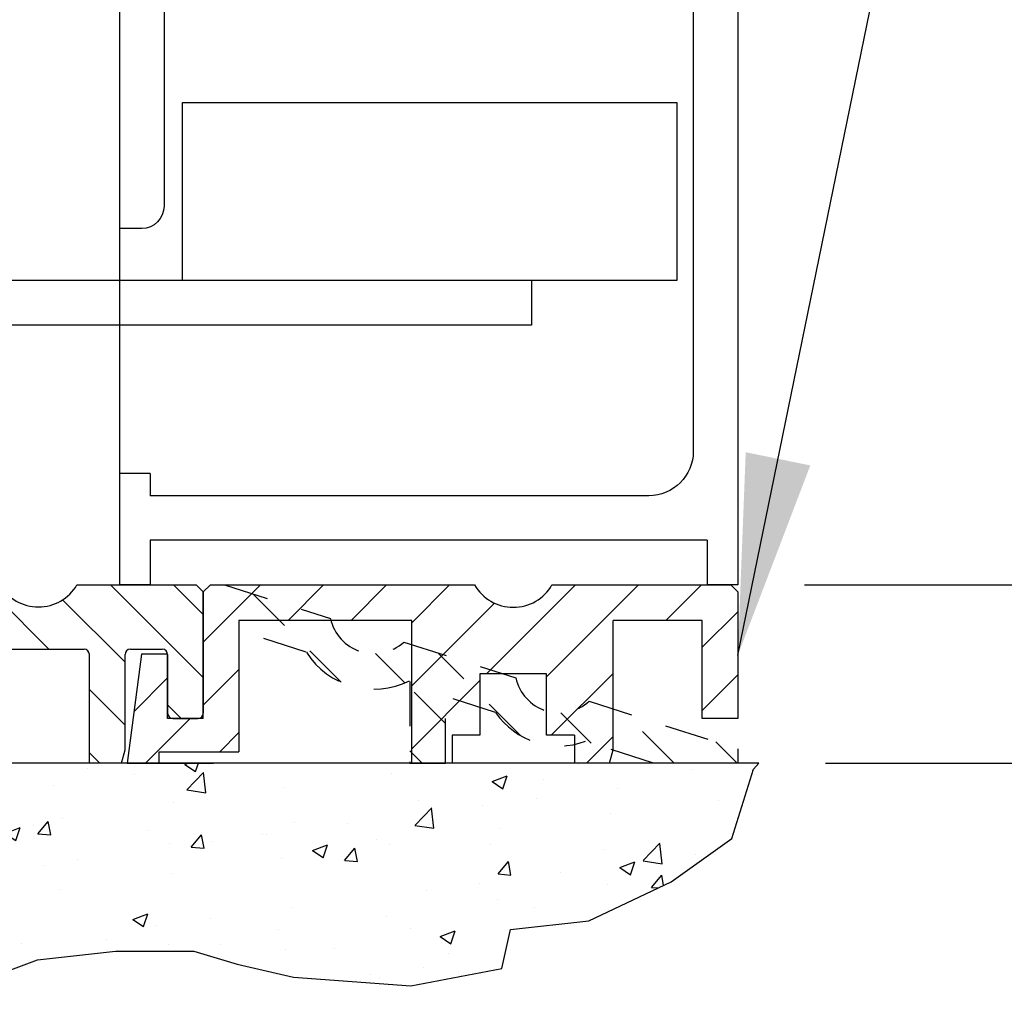
# Model space of a CAD drawing. Extents: x 1325 to 2764, y 156 to 740.
# Drawn here: x 1378 to 1381, y 466 to 469 of the extents above; entities that cross this region are included whole.
import ezdxf

# ---------------------------------------------------------------- set-up
doc = ezdxf.new("R2010")
doc.units = 0
doc.header["$MEASUREMENT"] = 0
doc.header["$PDMODE"] = 2
doc.header["$PDSIZE"] = -2
doc.linetypes.add('HIDDEN2', pattern=[0.1875, 0.125, -0.0625])
doc.layers.get('DEFPOINTS').update_dxf_attribs({"linetype": 'CONTINUOUS'})
for name, color, linetype in [('G-DETL-DIMS', 31, 'CONTINUOUS'), ('G-DETL-FINE', 32, 'CONTINUOUS'), ('G-DETL-HIDN', 32, 'HIDDEN2'), ('G-DETL-HTCH', 32, 'CONTINUOUS')]:
    doc.layers.add(name, color=color, linetype=linetype)
doc.styles.get("Standard").update_dxf_attribs({"font": 'romans.shx'})
doc.dimstyles.new('DIM6', dxfattribs={"dimscale": 6, "dimtxt": 0.09375, "dimasz": 0.09375, "dimexe": 0.0625, "dimexo": 0.03125, "dimgap": 0.03125, "dimtad": 1, "dimdec": 3, "dimzin": 4, "dimdsep": 46, "dimlunit": 5, "dimtxsty": 'Standard', "dimcen": -0.0625, "dimadec": 0, "dimazin": 0, "dimtfac": 1, "dimtdec": 3, "dimtofl": 0, "dimtmove": 0, "dimatfit": 3, "dimfxl": 0.06, "dimfrac": 2, "dimtolj": 1, "dimtzin": 4, "dimarcsym": 0})
doc.dimstyles.new('DIM6$7', dxfattribs={"dimscale": 6, "dimtxt": 0.09375, "dimasz": 0.09375, "dimexe": 0.0625, "dimexo": 0.03125, "dimgap": 0.03125, "dimtad": 0, "dimdec": 3, "dimzin": 4, "dimdsep": 46, "dimlunit": 5, "dimtxsty": 'Standard', "dimcen": -0.0625, "dimadec": 0, "dimazin": 0, "dimtfac": 1, "dimtdec": 3, "dimtofl": 0, "dimtmove": 0, "dimatfit": 3, "dimfxl": 0.06, "dimfrac": 2, "dimtolj": 1, "dimtzin": 4, "dimarcsym": 0})

# ---------------------------------------------------------------- blocks, each defined once
blk = doc.blocks.new('*D148')
at = {"layer": 'DEFPOINTS', "color": 0, "transparency": 16777216}
for p in [(1375.0721, 475.8697), (1379.3427, 475.8697), (1375.6503, 467.2643)]:
    blk.add_point(p, dxfattribs=at)
at = {"layer": 'G-DETL-DIMS', "color": 0, "lineweight": -2, "transparency": 16777216}
for p, q in [((1379.1552, 475.8697), (1374.6971, 475.8697)), ((1375.0721, 467.8268), (1375.0721, 475.3072)), ((1375.4628, 467.2643), (1374.6971, 467.2643))]:
    blk.add_line(p, q, dxfattribs=at)
at = {"layer": 'G-DETL-DIMS', "color": 0, "transparency": 16777216}
for points in [[(1374.9783, 475.3072), (1375.1658, 475.3072), (1375.0721, 475.8697)], [(1374.9783, 467.8268), (1375.1658, 467.8268), (1375.0721, 467.2643)]]:
    blk.add_solid(points, dxfattribs=at)
at = {"layer": 'G-DETL-DIMS', "color": 0, "transparency": 16777216, "insert": (1374.456, 471.1051), "char_height": 0.5625, "attachment_point": 5, "rotation": 90}
blk.add_mtext('\\A1;43 1/2" [1105]', dxfattribs=at)
blk = doc.blocks.new('*D149')
at = {"layer": 'DEFPOINTS', "color": 0, "transparency": 16777216}
for p in [(1378.3153, 485.3169), (1388.9342, 485.3169), (1380.2103, 467.2643)]:
    blk.add_point(p, dxfattribs=at)
at = {"layer": 'G-DETL-DIMS', "color": 0, "lineweight": -2, "transparency": 16777216}
for p, q in [((1378.5028, 485.3169), (1389.3092, 485.3169)), ((1388.9342, 467.8268), (1388.9342, 484.7544)), ((1380.3978, 467.2643), (1389.3092, 467.2643))]:
    blk.add_line(p, q, dxfattribs=at)
at = {"layer": 'G-DETL-DIMS', "color": 0, "transparency": 16777216}
for points in [[(1388.8404, 484.7544), (1389.0279, 484.7544), (1388.9342, 485.3169)], [(1388.8404, 467.8268), (1389.0279, 467.8268), (1388.9342, 467.2643)]]:
    blk.add_solid(points, dxfattribs=at)
at = {"layer": 'G-DETL-DIMS', "color": 0, "transparency": 16777216, "insert": (1388.3181, 476.8414), "char_height": 0.5625, "attachment_point": 5, "rotation": 90}
blk.add_mtext('\\A1;82 1/2" [2096] CLEAR OPENING', dxfattribs=at)
blk = doc.blocks.new('*D151')
at = {"layer": 'DEFPOINTS', "color": 0, "transparency": 16777216}
for p in [(1380.2104, 494.3169), (1390.7434, 494.3169), (1380.2691, 466.7643)]:
    blk.add_point(p, dxfattribs=at)
at = {"layer": 'G-DETL-DIMS', "color": 0, "lineweight": -2, "transparency": 16777216}
for p, q in [((1380.3979, 494.3169), (1391.1184, 494.3169)), ((1390.7434, 467.3268), (1390.7434, 493.7544)), ((1380.4566, 466.7643), (1391.1184, 466.7643))]:
    blk.add_line(p, q, dxfattribs=at)
at = {"layer": 'G-DETL-DIMS', "color": 0, "transparency": 16777216}
for points in [[(1390.6497, 493.7544), (1390.8372, 493.7544), (1390.7434, 494.3169)], [(1390.6497, 467.3268), (1390.8372, 467.3268), (1390.7434, 466.7643)]]:
    blk.add_solid(points, dxfattribs=at)
at = {"layer": 'G-DETL-DIMS', "color": 0, "transparency": 16777216, "insert": (1390.1274, 481.3414), "char_height": 0.5625, "attachment_point": 5, "rotation": 90}
blk.add_mtext('\\A1;92" [2337] PACKAGE HEIGHT', dxfattribs=at)
blk = doc.blocks.new('*D153')
at = {"layer": 'DEFPOINTS', "color": 0, "transparency": 16777216}
for p in [(1380.2102, 499.0829), (1391.9955, 499.0829), (1380.2691, 466.7643)]:
    blk.add_point(p, dxfattribs=at)
at = {"layer": 'G-DETL-DIMS', "color": 0, "lineweight": -2, "transparency": 16777216}
for p, q in [((1380.3977, 499.0829), (1392.3705, 499.0829)), ((1391.9955, 467.3268), (1391.9955, 498.5204)), ((1380.4566, 466.7643), (1392.3705, 466.7643))]:
    blk.add_line(p, q, dxfattribs=at)
at = {"layer": 'G-DETL-DIMS', "color": 0, "transparency": 16777216}
for points in [[(1391.9018, 498.5204), (1392.0893, 498.5204), (1391.9955, 499.0829)], [(1391.9018, 467.3268), (1392.0893, 467.3268), (1391.9955, 466.7643)]]:
    blk.add_solid(points, dxfattribs=at)
at = {"layer": 'G-DETL-DIMS', "color": 0, "transparency": 16777216, "insert": (1391.5268, 483.7244), "char_height": 0.5625, "attachment_point": 5, "rotation": 90}
blk.add_mtext('\\A1;PACKAGE HEIGHT WITH TRANSOM', dxfattribs=at)
blk = doc.blocks.new('*D154')
at = {"layer": 'DEFPOINTS', "color": 0, "transparency": 16777216}
for p in [(1380.2102, 499.333), (1393.1693, 499.333), (1380.2691, 466.7643)]:
    blk.add_point(p, dxfattribs=at)
at = {"layer": 'G-DETL-DIMS', "color": 0, "lineweight": -2, "transparency": 16777216}
for p, q in [((1380.3977, 499.333), (1393.5443, 499.333)), ((1393.1693, 467.3268), (1393.1693, 498.7705)), ((1380.4566, 466.7643), (1393.5443, 466.7643))]:
    blk.add_line(p, q, dxfattribs=at)
at = {"layer": 'G-DETL-DIMS', "color": 0, "transparency": 16777216}
for points in [[(1393.0756, 498.7705), (1393.2631, 498.7705), (1393.1693, 499.333)], [(1393.0756, 467.3268), (1393.2631, 467.3268), (1393.1693, 466.7643)]]:
    blk.add_solid(points, dxfattribs=at)
at = {"layer": 'G-DETL-DIMS', "color": 0, "transparency": 16777216, "insert": (1392.7006, 483.8494), "char_height": 0.5625, "attachment_point": 5, "rotation": 90}
blk.add_mtext('\\A1;ROUGH OPENING', dxfattribs=at)

msp = doc.modelspace()

# ---------------------------------------------------------------- hatches: boundary and pattern name
at = {"layer": 'G-DETL-FINE'}
h = msp.add_hatch(dxfattribs=at)
h.set_pattern_fill('ANSI31', color=256, angle=90, style=0)
h.set_pattern_definition([(135, (249.32283, 461.83883), (-0.088388348, -0.088388348), [])])
h.paths.add_polyline_path([(1377.9608, 467.1878, -0.339454), (1377.9533, 467.1782), (1377.9103, 467.1667, -0.493145), (1377.8978, 467.1763), (1377.8978, 467.2643), (1378.1398, 467.2643, 0.571094), (1378.3551, 467.2633, 0.002392), (1378.3557, 467.2643), (1378.6903, 467.2643), (1378.7103, 467.2443), (1378.7103, 466.9043, -0.414214), (1378.6953, 466.8893), (1378.6253, 466.8893, -0.414214), (1378.6103, 466.9043), (1378.6103, 467.0689, 0.414214), (1378.5953, 467.0839), (1378.5058, 467.0839, 0.414214), (1378.4908, 467.0689), (1378.4908, 466.8016), (1378.4808, 466.7643), (1378.3908, 466.7643), (1378.3908, 467.0689, 0.414214), (1378.3758, 467.0839), (1378.1058, 467.0839, 0.414214), (1378.0908, 467.0689), (1378.0908, 466.7643), (1377.3288, 466.7643), (1377.3288, 466.8343), (1377.0918, 466.8343), (1377.0918, 466.7643), (1376.3298, 466.7643), (1376.3298, 467.0689, 0.414214), (1376.3148, 467.0839), (1376.0448, 467.0839, 0.415546), (1376.0298, 467.0688, -0.001137), (1376.0298, 467.0689), (1376.0298, 466.7643), (1375.9398, 466.7643), (1375.9298, 466.8016), (1375.9298, 467.0689, 0.414214), (1375.9148, 467.0839), (1375.8253, 467.0839, 0.414214), (1375.8103, 467.0689), (1375.8103, 466.9043, -0.414214), (1375.7953, 466.8893), (1375.7253, 466.8893, -0.414214), (1375.7103, 466.9043), (1375.7103, 467.2443), (1375.7303, 467.2643), (1376.0648, 467.2643, 0.57428), (1376.2807, 467.2643, -0.000007), (1376.2807, 467.2643), (1376.5228, 467.2643), (1376.5228, 467.1763, -0.493145), (1376.5102, 467.1667), (1376.4672, 467.1782, -0.339454), (1376.4598, 467.1878), (1376.4598, 467.1923, 0.57735), (1376.4373, 467.2053, 0.267949), (1376.4298, 467.1923), (1376.4298, 466.9303, 1), (1376.4598, 466.9303), (1376.4598, 466.9348, -0.339454), (1376.4672, 466.9445), (1376.5102, 466.956, -0.493145), (1376.5228, 466.9463), (1376.5228, 466.8343), (1376.9918, 466.8343), (1376.9918, 466.9463, -0.493145), (1377.0043, 466.956), (1377.0473, 466.9445, -0.339454), (1377.0548, 466.9348), (1377.0548, 466.9303, 1), (1377.0848, 466.9303), (1377.0848, 467.1923, 0.57735), (1377.0623, 467.2053, 0.267949), (1377.0548, 467.1923), (1377.0548, 467.1878, -0.339454), (1377.0473, 467.1782), (1377.0043, 467.1667, -0.493145), (1376.9918, 467.1763), (1376.9918, 467.2643), (1377.4288, 467.2643), (1377.4288, 467.1763, -0.493145), (1377.4162, 467.1667), (1377.3732, 467.1782, -0.339454), (1377.3658, 467.1878), (1377.3658, 467.1923, 0.57735), (1377.3433, 467.2053, 0.267949), (1377.3358, 467.1923), (1377.3358, 466.9303, 1), (1377.3658, 466.9303), (1377.3658, 466.9348, -0.339454), (1377.3732, 466.9445), (1377.4162, 466.956, -0.493145), (1377.4288, 466.9463), (1377.4288, 466.8343), (1377.8978, 466.8343), (1377.8978, 466.9463, -0.493145), (1377.9103, 466.956), (1377.9533, 466.9445, -0.339454), (1377.9608, 466.9348), (1377.9608, 466.9303, 1), (1377.9908, 466.9303), (1377.9908, 467.1923, 0.57735), (1377.9683, 467.2053, 0.267949), (1377.9608, 467.1923)])
h = msp.add_hatch(dxfattribs=at)
h.set_pattern_fill('ANSI31', color=256, style=0)
h.set_pattern_definition([(45, (249.32283, 461.83883), (-0.088388348, 0.088388348), [])])
h.paths.add_polyline_path([(1379.4717, 467.2643), (1378.7303, 467.2643), (1378.7103, 467.2443), (1378.7103, 466.8893), (1378.6103, 466.8893), (1378.6103, 467.0689, 0.02456), (1378.6102, 467.0703), (1378.5371, 467.0703), (1378.4963, 466.7643), (1378.5863, 466.7643), (1378.5863, 466.7963), (1378.8103, 466.7963), (1378.8103, 467.1643), (1379.2953, 467.1643), (1379.2953, 466.7643), (1379.4088, 466.7643), (1379.4088, 466.8423), (1379.4868, 466.8423), (1379.4868, 467.0143), (1379.6738, 467.0143), (1379.6738, 466.8423), (1379.7518, 466.8423), (1379.7518, 466.7643), (1379.8503, 466.7643), (1379.8603, 466.8016), (1379.8603, 467.1643), (1380.1103, 467.1643), (1380.1103, 466.8893), (1380.2103, 466.8893), (1380.2103, 467.2443), (1380.1903, 467.2643), (1379.6888, 467.2643, -0.580429)])
at = {"layer": 'G-DETL-HTCH'}
h = msp.add_hatch(dxfattribs=at)
h.set_pattern_fill('AR-CONC', color=256, scale=0.06, style=0)
h.set_pattern_definition([(50, (279.05786, 443.73286), (0.43035273, -0.03765099), [0.04499965, -0.49499612]), (355, (279.05786, 443.73286), (-0.08325015, 0.45131174), [0.03599972, -0.3959969]), (100.451444, (279.09372, 443.72973), (0.34710259, 0.41366075), [0.03824382, -0.42068197]), (46.1842, (279.05786, 443.85286), (0.64033978, -0.0993108), [0.06749947, -0.74249418]), (96.635635, (279.1112, 443.8446), (0.56079277, 0.58446658), [0.05736576, -0.6310233]), (351.184164, (279.05786, 443.85286), (0.56079277, 0.58446658), [0.05399958, -0.59399534]), (21, (279.11786, 443.82286), (0.35814142, -0.24156944), [0.04499965, -0.49499612]), (326, (279.11786, 443.82286), (0.14598805, 0.43508661), [0.03599972, -0.3959969]), (71.451445, (279.1477, 443.80273), (0.50412947, 0.19351717), [0.03824381, -0.42068197]), (37.5, (279.05786, 443.73286), (0.007295856, 0.199734745), [0, -0.39119693, 0, -0.401996846, 0, -0.39749688]), (7.5, (279.05786, 443.73286), (0.157840484, 0.23664517), [0, -0.2291982, 0, -0.382197, 0, -0.15149881]), (327.5, (278.92406, 443.73286), (0.32029095, -0.013532817), [0, -0.149998823, 0, -0.46799633, 0, -0.62099513]), (317.5, (278.86406, 443.73286), (0.34990896, 0.06006252), [0, -0.19499847, 0, -0.31079756, 0, -0.44099654])])
h.paths.add_polyline_path([(1380.0232, 466.4312), (1380.1937, 466.5529), (1380.2546, 466.7476), (1380.2691, 466.7643), (1380.0078, 466.7643), (1374.0249, 466.7643), (1374.068, 466.6868), (1374.1776, 466.6016), (1374.3116, 466.5529), (1374.4821, 466.5164), (1374.6648, 466.4677), (1374.7378, 466.4068), (1374.8596, 466.2973), (1374.9449, 466.2365), (1375.1032, 466.1999), (1375.3346, 466.1999), (1375.5538, 466.1999), (1375.7486, 466.2121), (1375.9191, 466.2121), (1376.0653, 466.1634), (1376.2479, 466.1147), (1376.5768, 466.1269), (1376.7229, 466.1513), (1376.9786, 466.1513), (1377.1126, 466.1513), (1377.3562, 466.1269), (1377.5266, 466.0904), (1377.7337, 466.1026), (1378.1477, 466.1756), (1378.2452, 466.2121), (1378.4644, 466.2365), (1378.6836, 466.2365), (1378.8054, 466.1999), (1378.9637, 466.1634), (1379.2925, 466.1391), (1379.5482, 466.1878), (1379.5726, 466.2973), (1379.7918, 466.3216)])

# ---------------------------------------------------------------- linework, layer by layer
at = {"layer": 'G-DETL-FINE'}
for p, q in [((1378.4753, 471.5143), (1378.4753, 468.2643)), ((1380.2103, 471.5143), (1380.2103, 467.2643)), ((1378.6003, 469.1085), (1378.6003, 468.3267)), ((1380.0853, 469.1085), (1380.0853, 467.6393)), ((1378.6516, 468.1179), (1378.6516, 468.6179)), ((1378.6516, 468.6179), (1380.0392, 468.6179)), ((1380.0392, 468.6179), (1380.0392, 468.1179)), ((1378.4753, 468.5445), (1378.4753, 467.5767)), ((1378.5377, 468.2643), (1378.4753, 468.2643)), ((1379.6312, 468.1179), (1377.9565, 468.1179)), ((1380.0392, 468.1179), (1378.6516, 468.1179)), ((1379.6312, 468.1179), (1379.6312, 467.9929)), ((1379.6312, 467.9929), (1377.9565, 467.9929)), ((1378.5615, 467.5767), (1378.4753, 467.5767)), ((1378.4753, 467.5767), (1378.4753, 467.2643)), ((1378.5615, 467.5767), (1378.5615, 467.5143)), ((1379.9603, 467.5143), (1378.5615, 467.5143)), ((1380.1241, 467.3893), (1378.5615, 467.3893)), ((1378.5615, 467.3893), (1378.5615, 467.2643)), ((1380.1241, 467.3893), (1380.1241, 467.2643)), ((1378.3557, 467.2643), (1378.6903, 467.2643)), ((1378.5615, 467.2643), (1378.4753, 467.2643)), ((1378.7103, 467.2443), (1378.6903, 467.2643)), ((1378.7303, 467.2643), (1378.7103, 467.2443)), ((1378.7303, 467.2643), (1378.7103, 467.2443)), ((1378.7103, 467.2443), (1378.7103, 466.9043)), ((1378.7103, 466.8893), (1378.7103, 467.2443)), ((1378.7303, 467.2643), (1378.7703, 467.2643)), ((1378.7303, 467.2643), (1379.4717, 467.2643)), ((1379.6888, 467.2643), (1380.1903, 467.2643)), ((1380.2103, 467.2643), (1380.1241, 467.2643)), ((1380.2103, 467.2443), (1380.1903, 467.2643)), ((1380.2103, 467.2443), (1380.2103, 466.8893)), ((1379.2953, 467.1643), (1378.8103, 467.1643)), ((1378.8103, 467.1643), (1378.8103, 466.7963)), ((1379.2953, 466.7643), (1379.2953, 467.1643)), ((1380.1103, 467.1643), (1379.8603, 467.1643)), ((1379.8603, 466.8016), (1379.8603, 467.1643)), ((1380.1103, 466.8893), (1380.1103, 467.1643)), ((1378.1058, 467.0839), (1378.3758, 467.0839)), ((1378.5058, 467.0839), (1378.5953, 467.0839)), ((1378.3908, 466.7643), (1378.3908, 467.0689)), ((1378.4908, 466.8016), (1378.4908, 467.0689)), ((1378.5371, 467.0703), (1378.4963, 466.7643)), ((1378.6103, 467.0703), (1378.5371, 467.0703)), ((1378.6103, 466.8893), (1378.6103, 467.0703)), ((1378.6103, 467.0689), (1378.6103, 466.9043)), ((1379.6738, 467.0143), (1379.4868, 467.0143)), ((1379.4868, 467.0143), (1379.4868, 466.8423)), ((1379.6738, 466.8423), (1379.6738, 467.0143)), ((1378.7103, 466.8893), (1378.6103, 466.8893)), ((1378.6253, 466.8893), (1378.6953, 466.8893)), ((1379.7986, 466.8203), (1379.7134, 466.9056)), ((1380.2103, 466.8893), (1380.1103, 466.8893)), ((1379.4868, 466.8423), (1379.4088, 466.8423)), ((1379.4088, 466.8423), (1379.4088, 466.7643)), ((1379.7518, 466.8423), (1379.6738, 466.8423)), ((1379.7518, 466.8423), (1379.7518, 466.7643)), ((1378.4808, 466.7643), (1378.4908, 466.8016)), ((1379.3243, 466.7643), (1379.2903, 466.7984)), ((1379.8503, 466.7643), (1379.8603, 466.8016)), ((1378.5863, 466.7963), (1378.8103, 466.7963)), ((1378.5863, 466.7643), (1378.5863, 466.7963)), ((1380.2691, 466.7643), (1374.0249, 466.7643)), ((1378.4808, 466.7643), (1378.3908, 466.7643)), ((1378.4963, 466.7643), (1378.5863, 466.7643)), ((1378.5385, 466.7643), (1378.6389, 466.7643)), ((1378.6389, 466.7643), (1378.7393, 466.7643)), ((1379.4088, 466.7643), (1379.2953, 466.7643)), ((1379.8503, 466.7643), (1379.7518, 466.7643))]:
    msp.add_line(p, q, dxfattribs=at)
msp.add_lwpolyline([(1378.1477, 466.1756), (1378.2452, 466.2121), (1378.4644, 466.2365), (1378.6836, 466.2365), (1378.8054, 466.1999), (1378.9637, 466.1634), (1379.2925, 466.1391), (1379.5482, 466.1878), (1379.5726, 466.2973), (1379.7918, 466.3216), (1380.0232, 466.4312), (1380.1937, 466.5529), (1380.2546, 466.7476), (1380.2691, 466.7643)], dxfattribs=at)
at = {"layer": 'G-DETL-FINE', "extrusion": (0, 0, -1)}
for centre, radius in [((-1378.5377, 468.3267), 0.0626), ((-1379.9603, 467.6393), 0.125)]:
    msp.add_arc(centre, radius, 180, 270, dxfattribs=at)
at = {"layer": 'G-DETL-FINE'}
for centre, radius, start, end in [((1378.2478, 467.3273), 0.125, 210.265, 329.735), ((1379.5803, 467.3263), 0.125, 209.7357, 330.2643), ((1378.3758, 467.0689), 0.015, 0, 90), ((1378.5058, 467.0689), 0.015, 90, 180), ((1378.5953, 467.0689), 0.015, 0, 90), ((1378.6253, 466.9043), 0.015, 180, 270), ((1378.6953, 466.9043), 0.015, 270, 0)]:
    msp.add_arc(centre, radius, start, end, dxfattribs=at)
at = {"layer": 'G-DETL-HIDN'}
for p, q in [((1378.7703, 467.2643), (1379.0672, 467.1695)), ((1379.0975, 466.9912), (1378.8497, 467.2389)), ((1378.9995, 467.0756), (1378.8203, 467.1329)), ((1379.2729, 467.1038), (1379.5873, 467.0033)), ((1379.2763, 466.9892), (1379.1937, 467.0717)), ((1379.6008, 466.8414), (1379.3692, 467.073)), ((1379.2903, 466.9932), (1379.2903, 466.7643)), ((1379.3903, 466.8752), (1379.2903, 466.9752)), ((1379.5303, 466.9061), (1379.3903, 466.9508)), ((1379.3903, 466.7643), (1379.3903, 466.9508)), ((1379.793, 466.9376), (1380.2103, 466.8043)), ((1380.0314, 466.7643), (1379.8887, 466.907)), ((1379.974, 466.7643), (1379.783, 466.8253)), ((1380.2082, 466.7643), (1380.1485, 466.8241)), ((1380.2103, 466.8043), (1380.2103, 466.7643)), ((1379.2903, 466.7643), (1379.3903, 466.7643)), ((1380.2103, 466.7643), (1379.974, 466.7643))]:
    msp.add_line(p, q, dxfattribs=at)
for centre, radius, start, end in [((1379.1892, 467.1966), 0.125, 192.5492, 312.0192), ((1379.1892, 467.1966), 0.225, 212.5384, 296.41), ((1379.7093, 467.0305), 0.125, 192.5492, 312.0192), ((1379.7093, 467.0305), 0.218, 214.8054, 289.7631)]:
    msp.add_arc(centre, radius, start, end, dxfattribs=at)

# ---------------------------------------------------------------- dimensions: what is measured, and where the dimension line sits
at = {"layer": 'G-DETL-DIMS'}
for base, p1, p2, text, picture, middle in [((1393.1693, 499.333), (1380.2691, 466.7643), (1380.2102, 499.333), 'ROUGH OPENING', '*D154', (1393.1693, 483.8494)), ((1391.9955, 499.0829), (1380.2691, 466.7643), (1380.2102, 499.0829), 'PACKAGE HEIGHT WITH TRANSOM', '*D153', (1391.9955, 483.7244)), ((1390.7434, 494.3169), (1380.2691, 466.7643), (1380.2104, 494.3169), '92" [2337] PACKAGE HEIGHT', '*D151', (1390.7434, 481.3414)), ((1388.9342, 485.3169), (1380.2103, 467.2643), (1378.3153, 485.3169), '82 1/2" [2096] CLEAR OPENING', '*D149', (1388.9342, 476.8414)), ((1375.0721, 475.8697), (1375.6503, 467.2643), (1379.3427, 475.8697), '43 1/2" [1105]', '*D148', (1375.0721, 471.1051))]:
    dim = msp.add_linear_dim(base=base, p1=p1, p2=p2, angle=90, text=text, dimstyle='DIM6', override={"dimpost": '"'}, dxfattribs=at)
    dim.commit()
    dim.dimension.update_dxf_attribs({"geometry": picture, "text_midpoint": middle, "dimtype": 160})

# ---------------------------------------------------------------- leaders
at = {"layer": 'G-DETL-DIMS', "annotation_type": 0, "has_hookline": 1, "hookline_direction": 0, "text_width": 5.8125}
msp.add_leader([(1380.2103, 467.0668), (1380.9599, 470.7302), (1381.5224, 470.7302)], dimstyle='DIM6$7', override={"dimgap": 0.03125, "dimtad": 0}, dxfattribs=at)

doc.saveas('drawing.dxf')
